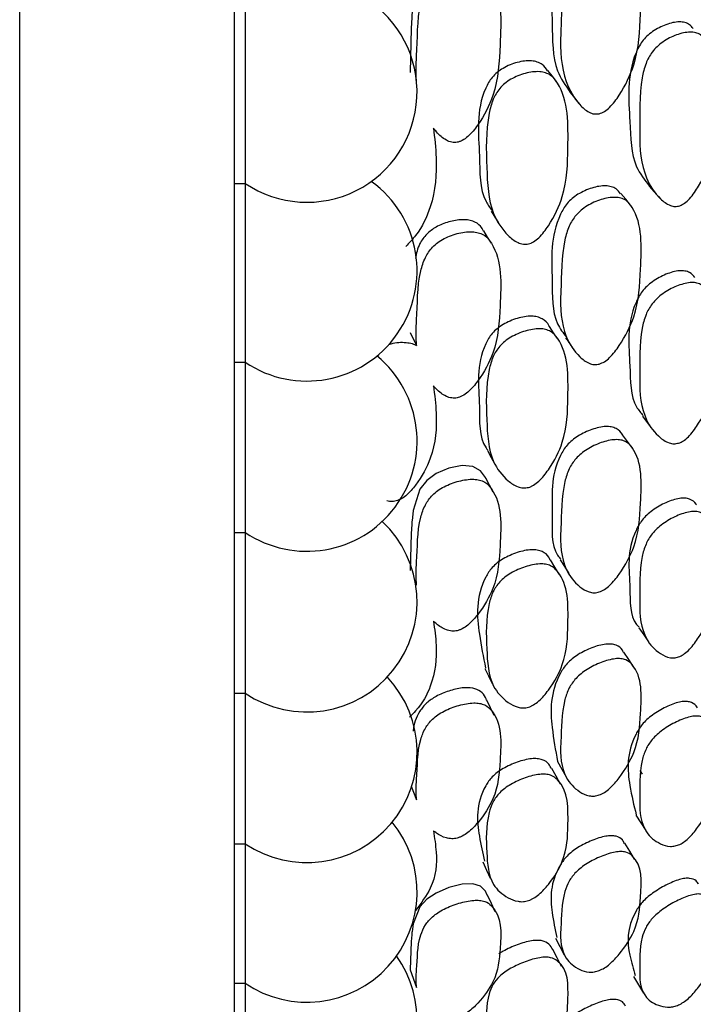
# Model space of a CAD drawing. Units: millimetres. Extents: x 21 to 742, y 74 to 781.
# Drawn here: x 655 to 661, y 319 to 329 of the extents above; entities that cross this region are included whole.
import ezdxf

# ---------------------------------------------------------------- set-up
doc = ezdxf.new("R2010")
doc.units = ezdxf.units.MM

msp = doc.modelspace()

# ---------------------------------------------------------------- linework, layer by layer
at = {"color": 7, "linetype": 'Continuous', "lineweight": 25}
for p, q in [((654.9747, 313.0613), (654.9747, 373.0613)), ((656.9747, 313.0613), (656.9747, 373.0613)), ((657.0747, 328.7211), (657.0747, 327.4251)), ((657.0747, 327.4251), (657.0747, 327.0211)), ((656.9747, 327.0211), (657.0747, 327.0211)), ((657.0747, 327.0211), (657.0747, 325.7122)), ((657.0747, 325.7122), (657.0747, 325.3571)), ((658.6113, 325.634), (658.6693, 325.5133)), ((659.9865, 325.5727), (659.9818, 325.5796)), ((656.9747, 325.3571), (657.0747, 325.3571)), ((657.0747, 325.3571), (657.0747, 324.082)), ((657.0747, 324.082), (657.0747, 323.7733)), ((656.9747, 323.7733), (657.0747, 323.7733)), ((657.0747, 323.7733), (657.0747, 322.5421)), ((657.0747, 322.5421), (657.0747, 322.2774)), ((656.9747, 322.2774), (657.0747, 322.2774)), ((657.0747, 322.2774), (657.0747, 321.1001)), ((660.7487, 321.5574), (660.7708, 321.5237)), ((658.6201, 321.4103), (658.6693, 321.2834)), ((657.0747, 321.1001), (657.0747, 320.8765)), ((656.9747, 320.8765), (657.0747, 320.8765)), ((657.0747, 320.8765), (657.0747, 319.7628)), ((657.0747, 319.7628), (657.0747, 319.5773)), ((658.6113, 319.7015), (658.6693, 319.5397)), ((656.9747, 319.5773), (657.0747, 319.5773)), ((657.0747, 319.5773), (657.0747, 318.5364))]:
    msp.add_line(p, q, dxfattribs=at)
at = {"color": 7, "linetype": 'Continuous', "lineweight": 25, "flags": 128}
for points in [[(659.2744, 329.0736), (659.2657, 329.0889), (659.1926, 329.144), (659.0942, 329.1635), (658.9697, 329.1471), (658.8522, 329.1003), (658.7653, 329.0333), (658.701, 328.9419), (658.6381, 328.7155), (658.6279, 328.6008), (658.6276, 328.5959), (658.6258, 328.5604), (658.6212, 328.4648), (658.6113, 328.0539), (658.6113, 328.0539)], [(659.9725, 327.97), (659.9327, 328.0208), (659.8929, 328.0716)], [(660.0996, 327.866), (660.1404, 327.8157), (660.1811, 327.7654)], [(660.6631, 326.8197), (660.6173, 326.8739), (660.5715, 326.9281)], [(660.8352, 326.995), (660.882, 326.9429), (660.9288, 326.8907)], [(659.3647, 326.7616), (659.3992, 326.7072), (659.4337, 326.6527)], [(659.3672, 326.4641), (659.332, 326.5213), (659.2969, 326.5785)], [(659.9806, 325.5814), (659.9466, 325.6316), (659.9067, 325.6905)], [(660.7724, 324.8534), (660.8186, 324.7944), (660.8648, 324.7354)], [(660.6805, 324.5569), (660.6348, 324.6183), (660.5891, 324.6796)], [(659.331, 324.5339), (659.3653, 324.4717), (659.3997, 324.4096)], [(659.314, 324.2759), (659.3118, 324.2826), (659.2657, 324.3468), (659.1926, 324.387), (659.0942, 324.3949), (658.9697, 324.3702), (658.8522, 324.3207), (658.7653, 324.2568), (658.701, 324.1741), (658.6381, 323.9775), (658.6279, 323.8797), (658.6276, 323.8756), (658.6258, 323.8455), (658.6212, 323.7644), (658.6113, 323.4185), (658.6113, 323.4185)], [(659.3849, 324.147), (659.3499, 324.2117), (659.3148, 324.2764)], [(659.9987, 323.3843), (659.9587, 323.4506), (659.9186, 323.5169)], [(660.0067, 323.5193), (660.0467, 323.4544), (660.0867, 323.3896)], [(660.7386, 322.8864), (660.7847, 322.8207), (660.8307, 322.755)], [(660.6908, 322.5229), (660.6451, 322.5909), (660.5993, 322.6589)], [(659.3061, 322.5065), (659.3404, 322.4371), (659.3747, 322.3677)], [(659.3939, 322.0696), (659.3588, 322.1413), (659.3237, 322.213)], [(659.9817, 321.6417), (660.0217, 321.5702), (660.0617, 321.4987)], [(660.0097, 321.4306), (659.9695, 321.5034), (659.9294, 321.5763)], [(660.7115, 321.1414), (660.7575, 321.0697), (660.8035, 320.998)], [(660.7003, 320.7334), (660.6545, 320.8073), (660.6086, 320.8812)], [(659.2871, 320.7068), (659.3214, 320.6312), (659.3556, 320.5555)], [(659.329, 320.3969), (659.3118, 320.435), (659.2657, 320.4797), (659.1926, 320.5032), (659.0942, 320.4991), (658.9697, 320.4674), (658.8522, 320.4174), (658.7653, 320.3596), (658.701, 320.2895), (658.6381, 320.1317), (658.6279, 320.0556), (658.6276, 320.0523), (658.6258, 320.029), (658.6212, 319.9664), (658.6113, 319.7015), (658.6113, 319.7015)], [(659.4019, 320.2424), (659.3668, 320.3203), (659.3316, 320.3982)], [(659.9644, 319.9978), (660.0043, 319.9206), (660.0443, 319.8434)], [(660.0199, 319.7344), (659.9797, 319.813), (659.9395, 319.8916)], [(660.6904, 319.6396), (660.7364, 319.5628), (660.7823, 319.486)]]:
    msp.add_lwpolyline(points, dxfattribs=at)
at = {"color": 7, "linetype": 'Continuous', "lineweight": 25}
for centre, end in [((657.6489, 327.8711), 57.82312), ((657.6489, 326.2071), 54.20586), ((657.6489, 324.6233), 50.53147), ((657.6489, 323.1274), 46.81479), ((657.6489, 321.7265), 43.06612), ((657.6489, 320.4273), 39.29287), ((657.6489, 319.236), 35.50045)]:
    msp.add_arc(centre, 1.0258, 235.95895, end, dxfattribs=at)
for points, knots in [([(660.5454, 329.3676), (660.5399, 329.3756), (660.5249, 329.3972), (660.4842, 329.4163), (660.4112, 329.4337), (660.3021, 329.4183), (660.1939, 329.3749), (660.1176, 329.3208), (660.057, 329.2591), (659.9086, 328.9868), (659.9401, 328.5711), (659.9316, 328.1111), (660.0563, 327.9321), (660.1013, 327.8676)], [0, 0, 0, 0, 0.016143, 0.043767, 0.071705, 0.133955, 0.19692, 0.22604, 0.254401, 0.307666, 0.632514, 0.867471, 1, 1, 1, 1]), ([(660.3718, 327.6693), (660.3559, 327.6676), (660.3211, 327.6639), (660.255, 327.6907), (660.1546, 327.7825), (660.0217, 328.0109), (660.0046, 328.2624), (660.0222, 328.5924), (660.0134, 328.8094), (660.083, 329.0678), (660.1393, 329.1662), (660.2007, 329.2284), (660.2783, 329.283), (660.3883, 329.3272), (660.4982, 329.3419), (660.5737, 329.3262), (660.6329, 329.2937), (660.7765, 329.0885), (660.759, 328.6566), (660.738, 328.1887), (660.595, 327.8895), (660.4903, 327.7466), (660.4225, 327.6878), (660.3877, 327.6751), (660.3718, 327.6693)], [0, 0, 0, 0, 0.011432, 0.025155, 0.057267, 0.127997, 0.246839, 0.249999, 0.378969, 0.411863, 0.438883, 0.453308, 0.468152, 0.500299, 0.531961, 0.546225, 0.560363, 0.587306, 0.75284, 0.871831, 0.943338, 0.975118, 0.988625, 1, 1, 1, 1]), ([(658.6693, 327.9499), (658.6669, 328.0238), (658.6645, 328.0988), (658.6693, 328.1853), (658.68, 328.3589), (658.6716, 328.5755), (658.7434, 328.8223), (658.8028, 328.9173), (658.8672, 328.976), (658.9486, 329.0261), (659.064, 329.0642), (659.1795, 329.0727), (659.2587, 329.0524), (659.3207, 329.0161), (659.4703, 328.8003), (659.451, 328.3687), (659.4279, 327.9003), (659.2796, 327.6108), (659.1708, 327.4725), (659.1067, 327.4249), (659.0717, 327.4092), (659.0382, 327.4003), (658.9936, 327.4024), (658.924, 327.4316), (658.8702, 327.4809), (658.8364, 327.5233), (658.8271, 327.5349)], [0, 0, 0, 0, 0.064991, 0.066036, 0.074936, 0.21505, 0.252371, 0.28313, 0.299572, 0.316497, 0.35308, 0.388979, 0.405111, 0.42112, 0.451691, 0.640009, 0.775248, 0.856634, 0.892694, 0.908004, 0.914671, 0.920966, 0.933958, 0.949577, 0.986127, 1, 1, 1, 1]), ([(661.2452, 328.4618), (661.2353, 328.475), (661.2162, 328.5007), (661.1697, 328.519), (661.0975, 328.5283), (660.9916, 328.5032), (660.887, 328.4509), (660.814, 328.3917), (660.7563, 328.3267), (660.6185, 328.0512), (660.6611, 327.6534), (660.667, 327.2128), (660.7927, 327.0538), (660.8374, 326.9972)], [0, 0, 0, 0, 0.02869, 0.055987, 0.083605, 0.145226, 0.207656, 0.236589, 0.264748, 0.317583, 0.63888, 0.871594, 1, 1, 1, 1]), ([(661.1209, 326.8128), (661.1064, 326.8096), (661.0748, 326.8029), (661.0083, 326.82), (660.9073, 326.9), (660.7693, 327.1075), (660.7447, 327.3481), (660.7516, 327.6667), (660.7368, 327.8747), (660.7978, 328.1295), (660.8503, 328.2294), (660.9087, 328.295), (660.983, 328.3548), (661.0892, 328.4079), (661.1962, 328.4326), (661.2704, 328.4247), (661.3293, 328.3991), (661.4755, 328.2151), (661.4711, 327.7978), (661.4629, 327.3462), (661.3322, 327.0454), (661.2342, 326.8982), (661.1698, 326.8354), (661.1363, 326.8199), (661.1209, 326.8128)], [0, 0, 0, 0, 0.010782, 0.023378, 0.057323, 0.128071, 0.246938, 0.250413, 0.378908, 0.411765, 0.438824, 0.453283, 0.468174, 0.50036, 0.532003, 0.54625, 0.560372, 0.58731, 0.752885, 0.871849, 0.943367, 0.975141, 0.988637, 1, 1, 1, 1]), ([(659.8907, 328.0696), (659.8757, 328.0908), (659.8512, 328.1254), (659.7951, 328.1525), (659.7188, 328.1676), (659.6072, 328.1516), (659.4967, 328.108), (659.4196, 328.0549), (659.359, 327.9948), (659.2144, 327.7302), (659.2688, 327.3356), (659.2527, 326.9331), (659.3529, 326.7952), (659.3726, 326.7681)], [0, 0, 0, 0, 0.045548, 0.074541, 0.103831, 0.16909, 0.235257, 0.265847, 0.295598, 0.35145, 0.692995, 0.939689, 1, 1, 1, 1]), ([(659.7121, 326.4575), (659.6959, 326.4556), (659.6601, 326.4516), (659.5913, 326.4765), (659.4857, 326.5631), (659.3399, 326.7803), (659.3219, 327.1843), (659.312, 327.5427), (659.3747, 327.7963), (659.4297, 327.8918), (659.4911, 327.9525), (659.5695, 328.0061), (659.6817, 328.0502), (659.7947, 328.066), (659.8728, 328.0518), (659.9345, 328.0211), (660.0867, 327.825), (660.0802, 327.4105), (660.0728, 326.961), (659.9348, 326.6731), (659.8318, 326.5326), (659.7702, 326.4826), (659.7363, 326.4645), (659.72, 326.4598), (659.7121, 326.4575)], [0, 0, 0, 0, 0.011408, 0.025134, 0.057291, 0.128005, 0.246776, 0.379034, 0.411897, 0.438857, 0.453255, 0.468093, 0.500242, 0.531861, 0.546078, 0.560196, 0.58714, 0.752819, 0.871789, 0.943383, 0.975138, 0.988609, 0.99447, 1, 1, 1, 1]), ([(658.8271, 327.5349), (658.8378, 327.4434), (658.8659, 327.2042), (658.8393, 326.8633), (658.7059, 326.5783), (658.6014, 326.4666), (658.5693, 326.4323)], [0, 0, 0, 0, 0.249384, 0.651474, 0.892826, 1, 1, 1, 1]), ([(660.5685, 326.925), (660.5564, 326.9417), (660.5352, 326.9708), (660.4845, 326.9923), (660.4109, 327.0034), (660.3022, 326.9828), (660.1939, 326.9359), (660.1176, 326.8812), (660.057, 326.8203), (659.9085, 326.5587), (659.9429, 326.1765), (659.9267, 325.7716), (660.0347, 325.6298), (660.0651, 325.59)], [0, 0, 0, 0, 0.037724, 0.065906, 0.094407, 0.157914, 0.222149, 0.251858, 0.280791, 0.335131, 0.666536, 0.906234, 1, 1, 1, 1]), ([(660.3718, 325.3401), (660.3559, 325.3376), (660.3211, 325.332), (660.255, 325.3526), (660.1546, 325.431), (660.0217, 325.6338), (660.0046, 325.8652), (660.0222, 326.1716), (660.0134, 326.3723), (660.083, 326.6163), (660.1393, 326.711), (660.2007, 326.7724), (660.2783, 326.8277), (660.3883, 326.8753), (660.4982, 326.8956), (660.5737, 326.8857), (660.6329, 326.8592), (660.7765, 326.6776), (660.759, 326.2758), (660.738, 325.8421), (660.595, 325.557), (660.4903, 325.4187), (660.4225, 325.3603), (660.3877, 325.3464), (660.3718, 325.3401)], [0, 0, 0, 0, 0.011432, 0.025155, 0.057267, 0.127997, 0.246839, 0.249999, 0.378969, 0.411863, 0.438883, 0.453308, 0.468152, 0.500299, 0.531961, 0.546225, 0.560363, 0.587306, 0.75284, 0.871831, 0.943338, 0.975118, 0.988625, 1, 1, 1, 1]), ([(659.2943, 326.5763), (659.2857, 326.5921), (659.264, 326.6323), (659.1961, 326.6757), (659.0897, 326.6889), (658.9706, 326.667), (658.8547, 326.6218), (658.7594, 326.55), (658.6841, 326.4469), (658.6687, 326.3678), (658.6596, 326.3205)], [0, 0, 0, 0, 0.074763, 0.191646, 0.31019, 0.448503, 0.582596, 0.698027, 0.819608, 1, 1, 1, 1]), ([(658.6693, 325.5133), (658.6669, 325.5815), (658.6645, 325.6507), (658.6693, 325.731), (658.68, 325.8921), (658.6716, 326.0927), (658.7434, 326.3248), (658.8028, 326.4155), (658.8672, 326.4727), (658.9486, 326.5226), (659.064, 326.5629), (659.1795, 326.5758), (659.2587, 326.5605), (659.3207, 326.5295), (659.4703, 326.3358), (659.451, 325.9345), (659.4279, 325.5005), (659.2796, 325.2265), (659.1708, 325.0942), (659.1067, 325.0475), (659.0717, 325.0314), (659.0382, 325.0218), (658.9936, 325.0217), (658.924, 325.0456), (658.8702, 325.0887), (658.8364, 325.1264), (658.8271, 325.1367)], [0, 0, 0, 0, 0.064991, 0.066036, 0.074936, 0.21505, 0.252371, 0.28313, 0.299572, 0.316497, 0.35308, 0.388979, 0.405111, 0.42112, 0.451691, 0.640009, 0.775248, 0.856634, 0.892694, 0.908004, 0.914671, 0.920966, 0.933958, 0.949577, 0.986127, 1, 1, 1, 1]), ([(661.2613, 326.1452), (661.2469, 326.1625), (661.2233, 326.1908), (661.1699, 326.2076), (661.0974, 326.2104), (660.9916, 326.1797), (660.887, 326.1239), (660.814, 326.0641), (660.7563, 326.0001), (660.6183, 325.7364), (660.6658, 325.3764), (660.6583, 325.0018), (660.7579, 324.8863), (660.78, 324.8607)], [0, 0, 0, 0, 0.045015, 0.073687, 0.102698, 0.167425, 0.233001, 0.263392, 0.292971, 0.348469, 0.685961, 0.930405, 1, 1, 1, 1]), ([(661.1209, 324.6076), (661.1064, 324.6037), (661.0748, 324.5951), (661.0083, 324.6056), (660.9073, 324.6711), (660.7693, 324.8508), (660.7447, 325.0696), (660.7516, 325.3625), (660.7368, 325.5527), (660.7978, 325.7917), (660.8503, 325.8875), (660.9087, 325.9521), (660.983, 326.0125), (661.0892, 326.069), (661.1962, 326.0997), (661.2704, 326.098), (661.3293, 326.0788), (661.4755, 325.9202), (661.4711, 325.536), (661.4629, 325.1215), (661.3322, 324.8363), (661.2342, 324.6943), (661.1698, 324.632), (661.1363, 324.6153), (661.1209, 324.6076)], [0, 0, 0, 0, 0.010782, 0.023378, 0.057323, 0.128071, 0.246938, 0.250413, 0.378908, 0.411765, 0.438824, 0.453283, 0.468174, 0.50036, 0.532003, 0.54625, 0.560372, 0.58731, 0.752885, 0.871849, 0.943367, 0.975141, 0.988637, 1, 1, 1, 1]), ([(659.9055, 325.6898), (659.9044, 325.6925), (659.8924, 325.7221), (659.8548, 325.755), (659.7955, 325.7805), (659.7186, 325.7899), (659.6073, 325.7694), (659.4967, 325.7235), (659.4196, 325.6706), (659.359, 325.6121), (659.2142, 325.3609), (659.2738, 325.0031), (659.246, 324.6509), (659.3286, 324.5446), (659.3343, 324.5373)], [0, 0, 0, 0, 0.005593, 0.062916, 0.092693, 0.122775, 0.189799, 0.257755, 0.289172, 0.319728, 0.37709, 0.727869, 0.981233, 1, 1, 1, 1]), ([(659.7121, 324.1914), (659.6959, 324.1889), (659.6601, 324.1832), (659.5913, 324.2022), (659.4857, 324.2757), (659.3399, 324.4668), (659.3219, 324.8362), (659.312, 325.1653), (659.3747, 325.4021), (659.4297, 325.4929), (659.4911, 325.5519), (659.5695, 325.6053), (659.6817, 325.6518), (659.7947, 325.6723), (659.8728, 325.6635), (659.9345, 325.6385), (660.0867, 325.4661), (660.0802, 325.0843), (660.0728, 324.6719), (659.9348, 324.4007), (659.8318, 324.2666), (659.7702, 324.2175), (659.7363, 324.1992), (659.72, 324.194), (659.7121, 324.1914)], [0, 0, 0, 0, 0.011408, 0.025134, 0.057291, 0.128005, 0.246776, 0.379034, 0.411897, 0.438857, 0.453255, 0.468093, 0.500242, 0.531861, 0.546078, 0.560196, 0.58714, 0.752819, 0.871789, 0.943383, 0.975138, 0.988609, 0.99447, 1, 1, 1, 1]), ([(660.0583, 325.5828), (660.0713, 325.5642), (660.0972, 325.5269), (660.1231, 325.4897), (660.136, 325.4711)], [0, 0, 0, 0, 0.4999935, 1, 1, 1, 1]), ([(658.4099, 325.5203), (658.4178, 325.5232), (658.4715, 325.5427), (658.55, 325.545), (658.6276, 325.533), (658.6566, 325.5193), (658.6693, 325.5133)], [0, 0, 0, 0, 0.087862, 0.594671, 0.822923, 1, 1, 1, 1]), ([(658.8271, 325.1367), (658.8377, 325.053), (658.8654, 324.8342), (658.8423, 324.5181), (658.7012, 324.2565), (658.5934, 324.1298), (658.5225, 324.0799), (658.4688, 324.0602), (658.4237, 324.0584), (658.401, 324.0657), (658.3925, 324.0684)], [0, 0, 0, 0, 0.2175696, 0.568365, 0.7789269, 0.8724287, 0.9122565, 0.9458814, 0.9797281, 1, 1, 1, 1]), ([(660.5884, 324.6791), (660.5878, 324.6807), (660.577, 324.7074), (660.5418, 324.7357), (660.4849, 324.7567), (660.4107, 324.7614), (660.3023, 324.7357), (660.1938, 324.6859), (660.1176, 324.6312), (660.057, 324.572), (659.9083, 324.324), (659.9489, 323.9817), (659.9187, 323.6386), (660.0021, 323.5368), (660.0123, 323.5243)], [0, 0, 0, 0, 0.00349, 0.059986, 0.089361, 0.119068, 0.185261, 0.252214, 0.283179, 0.313336, 0.369975, 0.7154, 0.965239, 1, 1, 1, 1]), ([(660.3718, 323.2187), (660.3559, 323.2153), (660.3211, 323.2079), (660.255, 323.2221), (660.1546, 323.2863), (660.0217, 323.4611), (660.0046, 323.6697), (660.0222, 323.9489), (660.0134, 324.1309), (660.083, 324.3577), (660.1393, 324.4475), (660.2007, 324.5074), (660.2783, 324.5626), (660.3883, 324.6131), (660.4982, 324.6389), (660.5737, 324.6349), (660.6329, 324.6147), (660.7765, 324.4587), (660.759, 324.0918), (660.738, 323.6974), (660.595, 323.4296), (660.4903, 323.2976), (660.4225, 323.2403), (660.3877, 323.2255), (660.3718, 323.2187)], [0, 0, 0, 0, 0.011432, 0.025155, 0.057267, 0.127997, 0.246839, 0.249999, 0.378969, 0.411863, 0.438883, 0.453308, 0.468152, 0.500299, 0.531961, 0.546225, 0.560363, 0.587306, 0.75284, 0.871831, 0.943338, 0.975118, 0.988625, 1, 1, 1, 1]), ([(658.6693, 323.2824), (658.6669, 323.3441), (658.6645, 323.4068), (658.6693, 323.4799), (658.68, 323.6266), (658.6716, 323.8088), (658.7434, 324.0235), (658.8028, 324.1088), (658.8672, 324.1638), (658.9486, 324.213), (659.064, 324.255), (659.1795, 324.2722), (659.2587, 324.262), (659.3207, 324.2368), (659.4703, 324.0673), (659.451, 323.701), (659.4279, 323.3066), (659.2796, 323.0514), (659.1708, 322.9266), (659.1067, 322.8813), (659.0717, 322.8651), (659.0382, 322.8548), (658.9936, 322.8526), (658.924, 322.8708), (658.8702, 322.9073), (658.8364, 322.9397), (658.8271, 322.9486)], [0, 0, 0, 0, 0.064991, 0.066036, 0.074936, 0.21505, 0.252371, 0.28313, 0.299572, 0.316497, 0.35308, 0.388979, 0.405111, 0.42112, 0.451691, 0.640009, 0.775248, 0.856634, 0.892694, 0.908004, 0.914671, 0.920966, 0.933958, 0.949577, 0.986127, 1, 1, 1, 1]), ([(661.2752, 324.0304), (661.2743, 324.0323), (661.2626, 324.0569), (661.2268, 324.0803), (661.1702, 324.0938), (661.0972, 324.0901), (660.9917, 324.0541), (660.887, 323.9954), (660.814, 323.9358), (660.7563, 323.8736), (660.6181, 323.6248), (660.6701, 323.3068), (660.6519, 322.9846), (660.7347, 322.8997), (660.7431, 322.8911)], [0, 0, 0, 0, 0.004934, 0.061703, 0.091169, 0.120983, 0.187502, 0.254893, 0.286126, 0.316523, 0.373558, 0.720394, 0.971605, 1, 1, 1, 1]), ([(661.1209, 322.6188), (661.1064, 322.6141), (661.0748, 322.6038), (661.0083, 322.6077), (660.9073, 322.6579), (660.7693, 322.8077), (660.7447, 323.002), (660.7516, 323.2657), (660.7368, 323.436), (660.7978, 323.6564), (660.8503, 323.7469), (660.9087, 323.8097), (660.983, 323.87), (661.0892, 323.9294), (661.1962, 323.9657), (661.2704, 323.9702), (661.3293, 323.9576), (661.4755, 323.8264), (661.4711, 323.4796), (661.4629, 323.1073), (661.3322, 322.8408), (661.2342, 322.7057), (661.1698, 322.6447), (661.1363, 322.6269), (661.1209, 322.6188)], [0, 0, 0, 0, 0.010782, 0.023378, 0.057323, 0.128071, 0.246938, 0.250413, 0.378908, 0.411765, 0.438824, 0.453283, 0.468174, 0.50036, 0.532003, 0.54625, 0.560372, 0.58731, 0.752885, 0.871849, 0.943367, 0.975141, 0.988637, 1, 1, 1, 1]), ([(659.9154, 323.515), (659.9114, 323.5244), (659.8971, 323.5578), (659.8552, 323.5915), (659.7954, 323.6108), (659.7187, 323.6149), (659.6072, 323.5899), (659.4967, 323.5423), (659.4196, 323.4903), (659.3589, 323.4341), (659.2156, 323.2001), (659.24, 322.8722), (659.2922, 322.6134), (659.3131, 322.5097)], [0, 0, 0, 0, 0.022652, 0.081188, 0.111595, 0.142314, 0.210757, 0.280152, 0.312234, 0.343436, 0.402013, 0.760217, 1, 1, 1, 1]), ([(659.7121, 322.1466), (659.6959, 322.1434), (659.6601, 322.1362), (659.5913, 322.149), (659.4857, 322.2085), (659.3399, 322.3713), (659.3219, 322.7017), (659.312, 322.9977), (659.3747, 323.215), (659.4297, 323.3), (659.4911, 323.3566), (659.5695, 323.4092), (659.6817, 323.4575), (659.7947, 323.4826), (659.8728, 323.4791), (659.9345, 323.4602), (660.0867, 323.3134), (660.0802, 322.9688), (660.0728, 322.5984), (659.9348, 322.3471), (659.8318, 322.221), (659.7702, 322.1734), (659.7363, 322.155), (659.72, 322.1494), (659.7121, 322.1466)], [0, 0, 0, 0, 0.011408, 0.025134, 0.057291, 0.128005, 0.246776, 0.379034, 0.411897, 0.438857, 0.453255, 0.468093, 0.500242, 0.531861, 0.546078, 0.560196, 0.58714, 0.752819, 0.871789, 0.943383, 0.975138, 0.988609, 0.99447, 1, 1, 1, 1]), ([(658.8271, 322.9486), (658.8379, 322.8735), (658.8662, 322.6771), (658.8379, 322.3944), (658.7153, 322.1618), (658.6241, 322.0735), (658.6044, 322.0544)], [0, 0, 0, 0, 0.259964, 0.679115, 0.930706, 1, 1, 1, 1]), ([(660.5965, 322.6571), (660.5934, 322.6642), (660.581, 322.6934), (660.5422, 322.7211), (660.4849, 322.7354), (660.4107, 322.7342), (660.3023, 322.7034), (660.1938, 322.6514), (660.1176, 322.5974), (660.0569, 322.5404), (659.9096, 322.3099), (659.9189, 321.9919), (659.9639, 321.7452), (659.9827, 321.6423)], [0, 0, 0, 0, 0.018559, 0.076362, 0.106417, 0.136811, 0.204537, 0.273039, 0.304721, 0.335576, 0.393526, 0.746946, 1, 1, 1, 1]), ([(660.3718, 321.3299), (660.3559, 321.3258), (660.3211, 321.3166), (660.255, 321.3242), (660.1546, 321.3734), (660.0217, 321.5181), (660.0046, 321.7015), (660.0222, 321.9502), (660.0134, 322.1115), (660.083, 322.3183), (660.1393, 322.4023), (660.2007, 322.4598), (660.2783, 322.5145), (660.3883, 322.5672), (660.4982, 322.5981), (660.5737, 322.6001), (660.6329, 322.5864), (660.7765, 322.458), (660.759, 322.1303), (660.738, 321.7797), (660.595, 321.5325), (660.4903, 321.4083), (660.4225, 321.3528), (660.3877, 321.3371), (660.3718, 321.3299)], [0, 0, 0, 0, 0.011432, 0.025155, 0.057267, 0.127997, 0.246839, 0.249999, 0.378969, 0.411863, 0.438883, 0.453308, 0.468152, 0.500299, 0.531961, 0.546225, 0.560363, 0.587306, 0.75284, 0.871831, 0.943338, 0.975118, 0.988625, 1, 1, 1, 1]), ([(659.3213, 322.2118), (659.3184, 322.2203), (659.308, 322.2508), (659.2709, 322.2942), (659.1969, 322.3294), (659.0894, 322.3294), (658.9706, 322.3008), (658.8549, 322.2535), (658.7588, 322.1867), (658.6708, 322.0764), (658.6443, 321.9853), (658.6375, 321.9255), (658.6372, 321.9229)], [0, 0, 0, 0, 0.038387, 0.139147, 0.236718, 0.335677, 0.451137, 0.563075, 0.659435, 0.760927, 0.98955, 1, 1, 1, 1]), ([(658.6693, 321.2834), (658.6669, 321.3379), (658.6645, 321.3933), (658.6693, 321.4583), (658.68, 321.589), (658.6716, 321.7506), (658.7434, 321.9455), (658.8028, 322.0244), (658.8672, 322.0765), (658.9486, 322.1244), (659.064, 322.1676), (659.1795, 322.1889), (659.2587, 322.184), (659.3207, 322.1647), (659.4703, 322.0216), (659.451, 321.6946), (659.4279, 321.3443), (659.2796, 321.1108), (659.1708, 320.995), (659.1067, 320.9517), (659.0717, 320.9356), (659.0382, 320.9247), (658.9936, 320.9204), (658.924, 320.9328), (658.8702, 320.9621), (658.8364, 320.989), (658.8271, 320.9964)], [0, 0, 0, 0, 0.064991, 0.066036, 0.074936, 0.21505, 0.252371, 0.28313, 0.299572, 0.316497, 0.35308, 0.388979, 0.405111, 0.42112, 0.451691, 0.640009, 0.775248, 0.856634, 0.892694, 0.908004, 0.914671, 0.920966, 0.933958, 0.949577, 0.986127, 1, 1, 1, 1]), ([(661.285, 322.1392), (661.2811, 322.1466), (661.2673, 322.1735), (661.2272, 322.1956), (661.1702, 322.2021), (661.0973, 322.1924), (660.9917, 322.1512), (660.887, 322.0905), (660.814, 322.0317), (660.7563, 321.9719), (660.6195, 321.742), (660.6402, 321.4518), (660.6939, 321.2334), (660.7159, 321.1442)], [0, 0, 0, 0, 0.022192, 0.080326, 0.110501, 0.141032, 0.20915, 0.278162, 0.310146, 0.341274, 0.39968, 0.754855, 1, 1, 1, 1]), ([(661.1209, 320.8697), (661.1064, 320.8642), (661.0748, 320.8524), (661.0083, 320.8496), (660.9073, 320.8839), (660.7693, 321.0019), (660.7447, 321.1696), (660.7516, 321.401), (660.7368, 321.5494), (660.7978, 321.7486), (660.8503, 321.8327), (660.9087, 321.8931), (660.983, 321.9526), (661.0892, 322.0141), (661.1962, 322.0555), (661.2704, 322.0661), (661.3293, 322.0604), (661.4755, 321.958), (661.4711, 321.6529), (661.4629, 321.3269), (661.3322, 321.0825), (661.2342, 320.9558), (661.1698, 320.8967), (661.1363, 320.8782), (661.1209, 320.8697)], [0, 0, 0, 0, 0.010782, 0.023378, 0.057323, 0.128071, 0.246938, 0.250413, 0.378908, 0.411765, 0.438824, 0.453283, 0.468174, 0.50036, 0.532003, 0.54625, 0.560372, 0.58731, 0.752885, 0.871849, 0.943367, 0.975141, 0.988637, 1, 1, 1, 1]), ([(659.9259, 321.5742), (659.9191, 321.5887), (659.9024, 321.624), (659.8554, 321.6562), (659.7954, 321.6692), (659.7187, 321.6679), (659.6072, 321.6387), (659.4967, 321.5899), (659.4196, 321.5394), (659.3589, 321.4861), (659.2157, 321.2714), (659.238, 320.9996), (659.2866, 320.7902), (659.3042, 320.7144)], [0, 0, 0, 0, 0.041443, 0.101093, 0.132079, 0.163383, 0.233129, 0.303844, 0.336537, 0.368334, 0.428025, 0.793048, 1, 1, 1, 1]), ([(659.7121, 320.347), (659.6959, 320.3431), (659.6601, 320.3345), (659.5913, 320.3411), (659.4857, 320.3859), (659.3399, 320.5184), (659.3219, 320.8059), (659.312, 321.0654), (659.3747, 321.2605), (659.4297, 321.3387), (659.4911, 321.3924), (659.5695, 321.4435), (659.6817, 321.493), (659.7947, 321.5223), (659.8728, 321.5243), (659.9345, 321.5117), (660.0867, 321.3923), (660.0802, 321.0889), (660.0728, 320.7648), (659.9348, 320.5363), (659.8318, 320.4197), (659.7702, 320.3742), (659.7363, 320.3559), (659.72, 320.3499), (659.7121, 320.347)], [0, 0, 0, 0, 0.011408, 0.025134, 0.057291, 0.128005, 0.246776, 0.379034, 0.411897, 0.438857, 0.453255, 0.468093, 0.500242, 0.531861, 0.546078, 0.560196, 0.58714, 0.752819, 0.871789, 0.943383, 0.975138, 0.988609, 0.99447, 1, 1, 1, 1]), ([(658.8271, 320.9964), (658.8374, 320.9309), (658.8642, 320.7599), (658.8491, 320.5078), (658.7128, 320.3245), (658.6617, 320.2557)], [0, 0, 0, 0, 0.27932, 0.729677, 1, 1, 1, 1]), ([(660.6051, 320.8789), (660.5997, 320.8901), (660.5854, 320.9199), (660.5424, 320.9448), (660.4848, 320.9523), (660.4107, 320.9453), (660.3023, 320.9099), (660.1938, 320.8562), (660.1176, 320.8035), (660.0569, 320.7493), (659.9096, 320.5384), (659.9178, 320.2767), (659.9601, 320.0795), (659.9763, 320.0037)], [0, 0, 0, 0, 0.035217, 0.093971, 0.124519, 0.155413, 0.224252, 0.29388, 0.326083, 0.357445, 0.416347, 0.775575, 1, 1, 1, 1]), ([(660.3718, 319.6959), (660.3559, 319.691), (660.3211, 319.6803), (660.255, 319.6812), (660.1546, 319.7148), (660.0217, 319.8277), (660.0046, 319.9837), (660.0222, 320.1991), (660.0134, 320.3377), (660.083, 320.5221), (660.1393, 320.5992), (660.2007, 320.6538), (660.2783, 320.7073), (660.3883, 320.7616), (660.4982, 320.7973), (660.5737, 320.8051), (660.6329, 320.7982), (660.7765, 320.6988), (660.759, 320.4141), (660.738, 320.1116), (660.595, 319.8877), (660.4903, 319.7728), (660.4225, 319.7197), (660.3877, 319.7034), (660.3718, 319.6959)], [0, 0, 0, 0, 0.011432, 0.025155, 0.057267, 0.127997, 0.246839, 0.249999, 0.378969, 0.411863, 0.438883, 0.453308, 0.468152, 0.500299, 0.531961, 0.546225, 0.560363, 0.587306, 0.75284, 0.871831, 0.943338, 0.975118, 0.988625, 1, 1, 1, 1]), ([(661.2959, 320.4984), (661.2891, 320.5097), (661.2728, 320.5369), (661.2274, 320.5555), (661.1701, 320.555), (661.0973, 320.5393), (660.9917, 320.4935), (660.887, 320.4314), (660.814, 320.3742), (660.7562, 320.3176), (660.6195, 320.1083), (660.6381, 319.8773), (660.6878, 319.7102), (660.706, 319.649)], [0, 0, 0, 0, 0.042382, 0.101758, 0.132577, 0.163761, 0.233335, 0.303822, 0.33649, 0.368283, 0.427937, 0.790704, 1, 1, 1, 1]), ([(658.6693, 319.5397), (658.6669, 319.5864), (658.6645, 319.6338), (658.6693, 319.6901), (658.68, 319.8031), (658.6716, 319.9423), (658.7434, 320.1149), (658.8028, 320.1865), (658.8672, 320.2353), (658.9486, 320.2813), (659.064, 320.3252), (659.1795, 320.3503), (659.2587, 320.3507), (659.3207, 320.3376), (659.4703, 320.2225), (659.451, 319.9386), (659.4279, 319.6366), (659.2796, 319.4276), (659.1708, 319.3221), (659.1067, 319.2813), (659.0717, 319.2654), (659.0382, 319.2541), (658.9936, 319.2478), (658.924, 319.2542), (658.8702, 319.276), (658.8364, 319.297), (658.8271, 319.3028)], [0, 0, 0, 0, 0.064991, 0.066036, 0.074936, 0.21505, 0.252371, 0.28313, 0.299572, 0.316497, 0.35308, 0.388979, 0.405111, 0.42112, 0.451691, 0.640009, 0.775248, 0.856634, 0.892694, 0.908004, 0.914671, 0.920966, 0.933958, 0.949577, 0.986127, 1, 1, 1, 1]), ([(661.1209, 319.3808), (661.1064, 319.3746), (661.0748, 319.3613), (661.0083, 319.3519), (660.9073, 319.3699), (660.7693, 319.4549), (660.7447, 319.5938), (660.7516, 319.7903), (660.7368, 319.9149), (660.7978, 320.0907), (660.8503, 320.1675), (660.9087, 320.2246), (660.983, 320.2826), (661.0892, 320.3455), (661.1962, 320.3916), (661.2704, 320.4083), (661.3293, 320.4094), (661.4755, 320.3371), (661.4711, 320.0772), (661.4629, 319.8014), (661.3322, 319.5818), (661.2342, 319.465), (661.1698, 319.4086), (661.1363, 319.3895), (661.1209, 319.3808)], [0, 0, 0, 0, 0.010782, 0.023378, 0.057323, 0.128071, 0.246938, 0.250413, 0.378908, 0.411765, 0.438824, 0.453283, 0.468174, 0.50036, 0.532003, 0.54625, 0.560372, 0.58731, 0.752885, 0.871849, 0.943367, 0.975141, 0.988637, 1, 1, 1, 1]), ([(659.9377, 319.8904), (659.9278, 319.9082), (659.9085, 319.9433), (659.8556, 319.9718), (659.7953, 319.9784), (659.7187, 319.9717), (659.6077, 319.9384), (659.5016, 319.8927), (659.4494, 319.8584), (659.4365, 319.85)], [0, 0, 0, 0, 0.1783709, 0.3499778, 0.4391197, 0.5291753, 0.7298238, 0.9332625, 1, 1, 1, 1]), ([(659.7121, 318.8137), (659.6959, 318.8092), (659.6601, 318.7992), (659.5913, 318.7995), (659.4857, 318.829), (659.3399, 318.9297), (659.3219, 319.1711), (659.312, 319.3909), (659.3747, 319.5617), (659.4297, 319.6321), (659.4911, 319.6822), (659.5695, 319.7313), (659.6817, 319.7814), (659.7947, 319.8146), (659.8728, 319.822), (659.9345, 319.8158), (660.0867, 319.7252), (660.0802, 319.4666), (660.0728, 319.1926), (659.9348, 318.9896), (659.8318, 318.8838), (659.7702, 318.841), (659.7363, 318.8231), (659.72, 318.8168), (659.7121, 318.8137)], [0, 0, 0, 0, 0.011408, 0.025134, 0.057291, 0.128005, 0.246776, 0.379034, 0.411897, 0.438857, 0.453255, 0.468093, 0.500242, 0.531861, 0.546078, 0.560196, 0.58714, 0.752819, 0.871789, 0.943383, 0.975138, 0.988609, 0.99447, 1, 1, 1, 1]), ([(660.615, 319.3656), (660.6071, 319.3792), (660.5907, 319.4078), (660.5425, 319.4278), (660.4848, 319.4285), (660.4108, 319.4157), (660.3023, 319.376), (660.1938, 319.3214), (660.1176, 319.2705), (660.0569, 319.2199), (659.9097, 319.0309), (659.9167, 318.8239), (659.9563, 318.674), (659.9701, 318.6217)], [0, 0, 0, 0, 0.054642, 0.114171, 0.145122, 0.176423, 0.24617, 0.316716, 0.349343, 0.381118, 0.440798, 0.804762, 1, 1, 1, 1])]:
    msp.add_open_spline(points, degree=3, knots=knots, dxfattribs=at)

doc.saveas('drawing.dxf')
